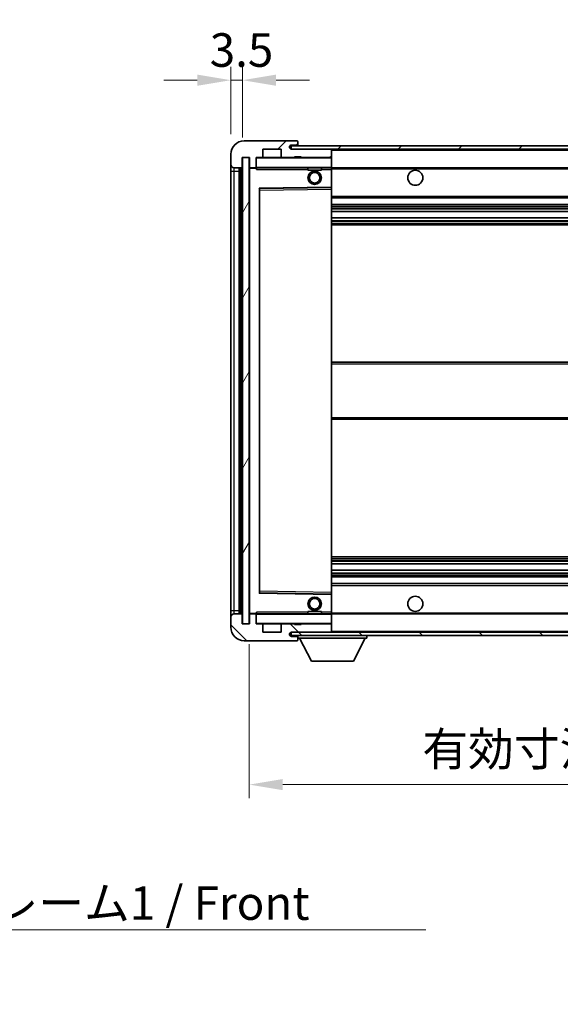
# Model space of a CAD drawing. Units: millimetres. Extents: x 0 to 8672, y 0 to 1124.
# Drawn here: x 2334 to 2495, y 680 to 974 of the extents above; entities that cross this region are included whole.
import ezdxf

# ---------------------------------------------------------------- set-up
doc = ezdxf.new("R2010")
doc.units = ezdxf.units.MM
doc.header["$LTSCALE"] = 4
doc.layers.get('Defpoints').update_dxf_attribs({"lineweight": 25})
for name, color, linetype, lineweight in [('Dimension (ISO)', 7, 'Continuous', 18), ('Hatch (ISO)', 1, 'Continuous', 18), ('Symbol (ISO)', 7, 'Continuous', 18), ('Visible (ISO)', 7, 'Continuous', 35), ('Visible Narrow (ISO)', 7, 'Continuous', 25)]:
    doc.layers.add(name, color=color, linetype=linetype, lineweight=lineweight)
doc.styles.add('Note Text (TK)', font='txt')
doc.dimstyles.new('Default - Method 1b (TK)', dxfattribs={"dimscale": 4, "dimtxt": 2.5, "dimasz": 2.5, "dimexe": 1, "dimexo": 1.5, "dimgap": 1, "dimtad": 1, "dimtoh": 1, "dimrnd": 1e-08, "dimdsep": 46, "dimtxsty": 'Note Text (TK)', "dimcen": 0.09, "dimdle": 5, "dimclrd": 100, "dimclre": 100, "dimclrt": 7, "dimadec": 1, "dimazin": 1, "dimtfac": 1, "dimtmove": 0, "dimatfit": 3, "dimfxl": 1, "dimtolj": 1, "dimlwd": -1, "dimlwe": -1, "dimarcsym": 0})
doc.dimstyles.new('Default - Method 1b (TK)$7', dxfattribs={"dimscale": 4, "dimtxt": 2.5, "dimasz": 2.5, "dimexe": 1, "dimexo": 1.5, "dimgap": 1, "dimtad": 1, "dimtoh": 1, "dimrnd": 1e-08, "dimdsep": 46, "dimtxsty": 'Note Text (TK)', "dimcen": 0.09, "dimdle": 5, "dimclrd": 100, "dimclre": 100, "dimclrt": 7, "dimadec": 1, "dimazin": 1, "dimtfac": 1, "dimtmove": 0, "dimatfit": 3, "dimfxl": 1, "dimtolj": 1, "dimlwd": -1, "dimlwe": -1, "dimarcsym": 0})
pattern_1 = [(45, (1516, -32), (-8.98026, 8.98026), [])]
pattern_2 = [(135.0002, (1516, -32), (-8.98022, -8.98029), [])]

# ---------------------------------------------------------------- blocks, each defined once
blk = doc.blocks.new('*D78')
at = {"layer": 'Defpoints', "color": 0}
for p in [(2402.6, 793.42), (2657.6, 793.52), (2657.6, 745.52)]:
    blk.add_point(p, dxfattribs=at)
at = {"layer": 'Dimension (ISO)', "color": 100}
for p, q in [((2402.6, 787.42), (2402.6, 741.52)), ((2657.6, 787.52), (2657.6, 741.52)), ((2412.6, 745.52), (2647.6, 745.52))]:
    blk.add_line(p, q, dxfattribs=at)
for points in [[(2412.6, 747.19), (2412.6, 743.86), (2402.6, 745.52)], [(2647.6, 747.19), (2647.6, 743.86), (2657.6, 745.52)]]:
    blk.add_solid(points, dxfattribs=at)
at = {"layer": 'Dimension (ISO)', "color": 7, "insert": (2454.19, 756.12), "char_height": 10, "attachment_point": 4, "style": 'Note Text (TK)'}
blk.add_mtext('\\A1;\\fＭＳ Ｐゴシック|b0|i0;\\H10.0000;有効寸法 / Max dim. 255', dxfattribs=at)
blk = doc.blocks.new('*D81')
at = {"layer": 'Defpoints', "color": 0}
for p in [(2400.6, 955.5), (2397.1, 933.42), (2400.6, 932.42)]:
    blk.add_point(p, dxfattribs=at)
at = {"layer": 'Dimension (ISO)', "color": 100}
for p, q in [((2397.1, 939.42), (2397.1, 959.5)), ((2400.6, 938.42), (2400.6, 959.5)), ((2387.1, 955.5), (2377.1, 955.5)), ((2397.1, 955.5), (2400.6, 955.5)), ((2410.6, 955.5), (2420.6, 955.5))]:
    blk.add_line(p, q, dxfattribs=at)
for points in [[(2387.1, 957.17), (2387.1, 953.84), (2397.1, 955.5)], [(2410.6, 957.17), (2410.6, 953.84), (2400.6, 955.5)]]:
    blk.add_solid(points, dxfattribs=at)
at = {"layer": 'Dimension (ISO)', "color": 7, "insert": (2390.84, 964.5), "char_height": 10, "attachment_point": 4, "style": 'Note Text (TK)'}
blk.add_mtext('\\A1;3.5', dxfattribs=at)

msp = doc.modelspace()

# ---------------------------------------------------------------- hatches: boundary and pattern name
at = {"layer": 'Hatch (ISO)'}
h = msp.add_hatch(dxfattribs=at)
h.set_pattern_fill('ANSI31', color=256, scale=101.6, style=0)
h.set_pattern_definition(pattern_1)
edge = h.paths.add_edge_path()
edge.add_ellipse((2404.4024, 929.7241), major_axis=(0, -0.3), ratio=1, start_angle=0, end_angle=90)
edge.add_line((2404.7024, 929.7241), (2404.7024, 932.4241))
edge.add_line((2404.7024, 932.4241), (2406.4024, 932.4241))
edge.add_ellipse((2406.4024, 932.7241), major_axis=(0, -0.3), ratio=1, start_angle=0, end_angle=90)
edge.add_line((2406.7024, 932.7241), (2406.7024, 934.9241))
edge.add_line((2406.7024, 934.9241), (2412.1024, 934.9241))
edge.add_line((2412.1024, 934.9241), (2412.1024, 932.7241))
edge.add_ellipse((2412.4024, 932.7241), major_axis=(-0.3, 0), ratio=1, start_angle=0, end_angle=90)
edge.add_line((2412.4024, 932.4241), (2416.1024, 932.4241))
edge.add_line((2416.1024, 932.4241), (2416.1024, 932.6241))
edge.add_line((2416.1024, 932.6241), (2418.1024, 932.6241))
edge.add_line((2418.1024, 932.6241), (2418.1024, 932.4241))
edge.add_line((2418.1024, 932.4241), (2426.8024, 932.4241))
edge.add_ellipse((2426.8024, 932.7241), major_axis=(0, -0.3), ratio=1, start_angle=0, end_angle=90)
edge.add_line((2427.1024, 932.7241), (2427.1024, 934.6241))
edge.add_ellipse((2426.8024, 934.6241), major_axis=(0.3, 0), ratio=1, start_angle=0, end_angle=90)
edge.add_line((2426.8024, 934.9241), (2415.2274, 934.9241))
edge.add_ellipse((2415.2274, 935.5491), major_axis=(0, -0.625), ratio=1, start_angle=348.463041, end_angle=360, ccw=False)
edge.add_ellipse((2415.2274, 935.5491), major_axis=(-0.125, -0.6124), ratio=1, start_angle=191.536959, end_angle=360, ccw=False)
edge.add_line((2415.2274, 936.1741), (2416.6024, 936.1741))
edge.add_ellipse((2416.6024, 936.6741), major_axis=(0, -0.5), ratio=1, start_angle=0, end_angle=90)
edge.add_line((2417.1024, 936.6741), (2417.1024, 937.1241))
edge.add_ellipse((2416.8024, 937.1241), major_axis=(0.3, 0), ratio=1, start_angle=0, end_angle=90)
edge.add_line((2416.8024, 937.4241), (2401.1024, 937.4241))
edge.add_ellipse((2401.1024, 933.4241), major_axis=(0, 4), ratio=1, start_angle=0, end_angle=90)
edge.add_line((2397.1024, 933.4241), (2397.1024, 930.4241))
edge.add_ellipse((2398.1024, 930.4241), major_axis=(-1, 0), ratio=1, start_angle=0, end_angle=90)
edge.add_line((2398.1024, 929.4241), (2400.2024, 929.4241))
edge.add_ellipse((2400.2024, 929.7241), major_axis=(0, -0.3), ratio=1, start_angle=0, end_angle=90)
edge.add_line((2400.5024, 929.7241), (2400.5024, 932.4241))
edge.add_line((2400.5024, 932.4241), (2400.6024, 932.4241))
edge.add_line((2400.6024, 932.4241), (2402.6024, 932.4241))
edge.add_line((2402.6024, 932.4241), (2402.7024, 932.4241))
edge.add_line((2402.7024, 932.4241), (2402.7024, 929.7241))
edge.add_ellipse((2403.0024, 929.7241), major_axis=(-0.3, 0), ratio=1, start_angle=0, end_angle=90)
edge.add_line((2403.0024, 929.4241), (2404.4024, 929.4241))
h = msp.add_hatch(dxfattribs=at)
h.set_pattern_fill('ANSI31', color=256, scale=101.6, style=0)
h.set_pattern_definition(pattern_1)
h.paths.add_polyline_path([(2602.1024, 934.9241), (2602.1024, 935.9241), (2415.1024, 935.9241), (2415.1024, 934.9367), (2415.1024, 934.9241), (2415.2274, 934.9241), (2426.8024, 934.9241)])
edge = h.paths.add_edge_path()
edge.add_line((2664.6024, 930.1741), (2659.6024, 930.1741))
edge.add_line((2659.6024, 930.1741), (2659.6024, 929.1741))
edge.add_line((2659.6024, 929.1741), (2664.6024, 929.1741))
edge.add_ellipse((2664.6024, 930.6741), major_axis=(0, -1.5), ratio=1, start_angle=0, end_angle=90)
edge.add_line((2666.1024, 930.6741), (2666.1024, 934.4241))
edge.add_ellipse((2664.6024, 934.4241), major_axis=(1.5, 0), ratio=1, start_angle=0, end_angle=90)
edge.add_line((2664.6024, 935.9241), (2637.1024, 935.9241))
edge.add_line((2637.1024, 935.9241), (2637.1024, 934.9241))
edge.add_line((2637.1024, 934.9241), (2645.1024, 934.9241))
edge.add_line((2645.1024, 934.9241), (2651.0024, 934.9241))
edge.add_line((2651.0024, 934.9241), (2657.5024, 934.9241))
edge.add_line((2657.5024, 934.9241), (2664.1024, 934.9241))
edge.add_line((2664.1024, 934.9241), (2664.6024, 934.9241))
edge.add_ellipse((2664.6024, 934.4241), major_axis=(0, 0.5), ratio=1, start_angle=270, end_angle=360, ccw=False)
edge.add_line((2665.1024, 934.4241), (2665.1024, 930.6741))
edge.add_ellipse((2664.6024, 930.6741), major_axis=(0.5, 0), ratio=1, start_angle=270, end_angle=360, ccw=False)
h = msp.add_hatch(dxfattribs=at)
h.set_pattern_fill('ANSI31', color=256, scale=101.6, angle=14.999978, style=0)
h.set_pattern_definition([(60, (1516, -32), (-10.99852, 6.35), [])])
h.paths.add_polyline_path([(2402.6024, 932.4241), (2400.6024, 932.4241), (2400.6024, 793.4241), (2402.6024, 793.4241)])
h = msp.add_hatch(dxfattribs=at)
h.set_pattern_fill('ANSI31', color=256, scale=101.6, angle=90.00021, style=0)
h.set_pattern_definition(pattern_2)
edge = h.paths.add_edge_path()
edge.add_ellipse((2404.4024, 796.1241), major_axis=(0.3, 0), ratio=1, start_angle=0, end_angle=90)
edge.add_line((2404.4024, 796.4241), (2403.0024, 796.4241))
edge.add_ellipse((2403.0024, 796.1241), major_axis=(0, 0.3), ratio=1, start_angle=0, end_angle=90)
edge.add_line((2402.7024, 796.1241), (2402.7024, 793.4241))
edge.add_line((2402.7024, 793.4241), (2402.6024, 793.4241))
edge.add_line((2402.6024, 793.4241), (2400.6024, 793.4241))
edge.add_line((2400.6024, 793.4241), (2400.5024, 793.4241))
edge.add_line((2400.5024, 793.4241), (2400.5024, 796.1241))
edge.add_ellipse((2400.2024, 796.1241), major_axis=(0.3, 0), ratio=1, start_angle=0, end_angle=90)
edge.add_line((2400.2024, 796.4241), (2398.1024, 796.4241))
edge.add_ellipse((2398.1024, 795.4241), major_axis=(0, 1), ratio=1, start_angle=0, end_angle=90)
edge.add_line((2397.1024, 795.4241), (2397.1024, 792.4241))
edge.add_ellipse((2401.1024, 792.4241), major_axis=(-4, 0), ratio=1, start_angle=0, end_angle=90)
edge.add_line((2401.1024, 788.4241), (2416.8024, 788.4241))
edge.add_ellipse((2416.8024, 788.7241), major_axis=(0, -0.3), ratio=1, start_angle=0, end_angle=90)
edge.add_line((2417.1024, 788.7241), (2417.1024, 789.1741))
edge.add_ellipse((2416.6024, 789.1741), major_axis=(0.5, 0), ratio=1, start_angle=0, end_angle=90)
edge.add_line((2416.6024, 789.6741), (2415.2274, 789.6741))
edge.add_ellipse((2415.2274, 790.2991), major_axis=(0, -0.625), ratio=1, start_angle=191.536959, end_angle=360, ccw=False)
edge.add_ellipse((2415.2274, 790.2991), major_axis=(-0.125, 0.6124), ratio=1, start_angle=348.463041, end_angle=360, ccw=False)
edge.add_line((2415.2274, 790.9241), (2426.8024, 790.9241))
edge.add_ellipse((2426.8024, 791.2241), major_axis=(0, -0.3), ratio=1, start_angle=0, end_angle=90)
edge.add_line((2427.1024, 791.2241), (2427.1024, 793.1241))
edge.add_ellipse((2426.8024, 793.1241), major_axis=(0.3, 0), ratio=1, start_angle=0, end_angle=90)
edge.add_line((2426.8024, 793.4241), (2418.1024, 793.4241))
edge.add_line((2418.1024, 793.4241), (2418.1024, 793.2241))
edge.add_line((2418.1024, 793.2241), (2416.1024, 793.2241))
edge.add_line((2416.1024, 793.2241), (2416.1024, 793.4241))
edge.add_line((2416.1024, 793.4241), (2412.4024, 793.4241))
edge.add_ellipse((2412.4024, 793.1241), major_axis=(0, 0.3), ratio=1, start_angle=0, end_angle=90)
edge.add_line((2412.1024, 793.1241), (2412.1024, 790.9241))
edge.add_line((2412.1024, 790.9241), (2406.7024, 790.9241))
edge.add_line((2406.7024, 790.9241), (2406.7024, 793.1241))
edge.add_ellipse((2406.4024, 793.1241), major_axis=(0.3, 0), ratio=1, start_angle=0, end_angle=90)
edge.add_line((2406.4024, 793.4241), (2404.7024, 793.4241))
edge.add_line((2404.7024, 793.4241), (2404.7024, 796.1241))
h = msp.add_hatch(dxfattribs=at)
h.set_pattern_fill('ANSI31', color=256, scale=101.6, angle=90.00021, style=0)
h.set_pattern_definition(pattern_2)
edge = h.paths.add_edge_path()
edge.add_line((2659.6024, 795.6741), (2664.6024, 795.6741))
edge.add_ellipse((2664.6024, 795.1741), major_axis=(0, 0.5), ratio=1, start_angle=270, end_angle=360, ccw=False)
edge.add_line((2665.1024, 795.1741), (2665.1024, 791.4241))
edge.add_ellipse((2664.6024, 791.4241), major_axis=(0.5, 0), ratio=1, start_angle=270, end_angle=360, ccw=False)
edge.add_line((2664.6024, 790.9241), (2664.1024, 790.9241))
edge.add_line((2664.1024, 790.9241), (2657.5024, 790.9241))
edge.add_line((2657.5024, 790.9241), (2651.0024, 790.9241))
edge.add_line((2651.0024, 790.9241), (2645.1024, 790.9241))
edge.add_line((2645.1024, 790.9241), (2426.8024, 790.9241))
edge.add_line((2426.8024, 790.9241), (2415.2274, 790.9241))
edge.add_line((2415.2274, 790.9241), (2415.1024, 790.9241))
edge.add_line((2415.1024, 790.9241), (2415.1024, 790.9115))
edge.add_line((2415.1024, 790.9115), (2415.1024, 789.9241))
edge.add_line((2415.1024, 789.9241), (2664.6024, 789.9241))
edge.add_ellipse((2664.6024, 791.4241), major_axis=(0, -1.5), ratio=1, start_angle=0, end_angle=90)
edge.add_line((2666.1024, 791.4241), (2666.1024, 795.1741))
edge.add_ellipse((2664.6024, 795.1741), major_axis=(1.5, 0), ratio=1, start_angle=0, end_angle=90)
edge.add_line((2664.6024, 796.6741), (2659.6024, 796.6741))
edge.add_line((2659.6024, 796.6741), (2659.6024, 795.6741))

# ---------------------------------------------------------------- linework, layer by layer
at = {"layer": 'Visible (ISO)'}
for p, q in [((2416.8024, 937.4241), (2401.1024, 937.4241)), ((2416.8024, 937.4241), (2416.8524, 937.4241)), ((2417.1024, 937.1741), (2417.1024, 937.1241)), ((2417.1024, 936.6741), (2417.1024, 937.1241)), ((2417.1024, 936.4241), (2417.1024, 936.6741)), ((2417.1024, 935.9241), (2417.1024, 936.4241)), ((2397.1024, 933.4241), (2397.1024, 930.4241)), ((2406.7024, 932.7241), (2406.7024, 934.9241)), ((2406.7024, 934.9241), (2412.1024, 934.9241)), ((2412.1024, 934.9241), (2412.1024, 932.7241)), ((2602.1024, 935.9241), (2415.1024, 935.9241)), ((2415.1024, 935.9241), (2415.1024, 934.9241)), ((2415.1024, 934.9241), (2602.1024, 934.9241)), ((2415.2274, 936.1741), (2416.6024, 936.1741)), ((2426.8024, 934.9241), (2415.2274, 934.9241)), ((2416.6024, 936.1741), (2416.8524, 936.1741)), ((2427.1024, 934.6241), (2427.1024, 934.9241)), ((2427.1024, 932.7241), (2427.1024, 934.6241)), ((2397.1024, 930.4241), (2397.1024, 928.4241)), ((2400.5024, 929.7241), (2400.5024, 932.4241)), ((2400.5024, 932.4241), (2402.7024, 932.4241)), ((2402.6024, 932.4241), (2400.6024, 932.4241)), ((2400.6024, 932.4241), (2400.6024, 793.4241)), ((2402.6024, 793.4241), (2402.6024, 932.4241)), ((2402.7024, 932.4241), (2402.7024, 929.7241)), ((2404.7024, 929.7241), (2404.7024, 932.4241)), ((2404.7024, 932.4241), (2406.4024, 932.4241)), ((2412.4024, 932.4241), (2406.4024, 932.4241)), ((2412.4024, 932.4241), (2416.1024, 932.4241)), ((2416.1024, 932.4241), (2416.1024, 932.6241)), ((2416.1024, 932.6241), (2418.1024, 932.6241)), ((2418.1024, 932.4241), (2416.1024, 932.4241)), ((2418.1024, 932.6241), (2418.1024, 932.4241)), ((2418.1024, 932.4241), (2426.8024, 932.4241)), ((2427.0024, 932.4241), (2426.8024, 932.4241)), ((2427.1024, 932.3241), (2427.1024, 932.7241)), ((2427.1024, 929.5241), (2427.1024, 932.3241)), ((2397.1024, 928.4241), (2397.1024, 797.4241)), ((2398.1024, 929.4241), (2400.2024, 929.4241)), ((2399.6024, 796.4241), (2399.6024, 929.4241)), ((2399.9024, 929.4241), (2399.9024, 796.4241)), ((2402.7024, 929.3241), (2402.7024, 796.5241)), ((2403.0024, 929.4241), (2402.8024, 929.4241)), ((2403.0024, 929.4241), (2404.4024, 929.4241)), ((2404.7024, 929.4241), (2404.4024, 929.4241)), ((2404.7024, 929.7241), (2404.7024, 929.5241)), ((2404.7024, 929.5241), (2404.7024, 929.2558)), ((2404.8024, 929.4241), (2427.0024, 929.4241)), ((2420.1024, 929.4241), (2420.1024, 928.7241)), ((2424.1024, 928.7241), (2420.1024, 928.7241)), ((2424.1024, 929.4241), (2424.1024, 928.7241)), ((2427.1024, 928.9241), (2427.1024, 929.5241)), ((2427.1024, 929.4241), (2645.1024, 929.4241)), ((2427.1024, 923.6225), (2427.1024, 928.9241)), ((2405.7024, 802.7725), (2405.7024, 923.0757)), ((2405.8008, 923.1757), (2427.004, 923.5225)), ((2427.1024, 923.0224), (2427.1024, 923.6225)), ((2427.1024, 802.8258), (2427.1024, 923.0224)), ((2427.1024, 920.4241), (2657.6024, 920.4241)), ((2427.1024, 918.4241), (2657.6024, 918.4241)), ((2427.1024, 916.3788), (2657.6024, 916.3788)), ((2427.1024, 914.4693), (2657.6024, 914.4693)), ((2427.1024, 912.4241), (2657.6024, 912.4241)), ((2427.1024, 871.4241), (2657.6024, 871.4241)), ((2427.1024, 854.4241), (2657.6024, 854.4241)), ((2427.1024, 813.4241), (2657.6024, 813.4241)), ((2427.1024, 811.3789), (2657.6024, 811.3789)), ((2427.1024, 809.4694), (2657.6024, 809.4694)), ((2427.1024, 807.4241), (2657.6024, 807.4241)), ((2427.1024, 805.4241), (2657.6024, 805.4241)), ((2427.004, 802.3257), (2405.8008, 802.6725)), ((2427.1024, 802.2257), (2427.1024, 802.8258)), ((2427.1024, 796.9241), (2427.1024, 802.2257)), ((2397.1024, 797.4241), (2397.1024, 795.4241)), ((2397.1024, 795.4241), (2397.1024, 792.4241)), ((2400.2024, 796.4241), (2398.1024, 796.4241)), ((2400.5024, 793.4241), (2400.5024, 796.1241)), ((2402.7024, 796.1241), (2402.7024, 793.4241)), ((2402.8024, 796.4241), (2403.0024, 796.4241)), ((2404.4024, 796.4241), (2403.0024, 796.4241)), ((2404.4024, 796.4241), (2404.7024, 796.4241)), ((2404.7024, 796.5924), (2404.7024, 796.3241)), ((2404.7024, 796.3241), (2404.7024, 796.1241)), ((2404.7024, 793.4241), (2404.7024, 796.1241)), ((2427.0024, 796.4241), (2404.8024, 796.4241)), ((2420.1024, 797.1241), (2424.1024, 797.1241)), ((2420.1024, 796.4241), (2420.1024, 797.1241)), ((2424.1024, 796.4241), (2424.1024, 797.1241)), ((2427.1024, 796.3241), (2427.1024, 796.9241)), ((2427.1024, 796.4241), (2645.1024, 796.4241)), ((2427.1024, 793.5241), (2427.1024, 796.3241)), ((2402.7024, 793.4241), (2400.5024, 793.4241)), ((2400.6024, 793.4241), (2402.6024, 793.4241)), ((2406.4024, 793.4241), (2404.7024, 793.4241)), ((2406.4024, 793.4241), (2412.4024, 793.4241)), ((2406.7024, 790.9241), (2406.7024, 793.1241)), ((2412.1024, 793.1241), (2412.1024, 790.9241)), ((2416.1024, 793.4241), (2412.4024, 793.4241)), ((2416.1024, 793.2241), (2416.1024, 793.4241)), ((2416.1024, 793.4241), (2418.1024, 793.4241)), ((2418.1024, 793.2241), (2416.1024, 793.2241)), ((2426.8024, 793.4241), (2418.1024, 793.4241)), ((2418.1024, 793.4241), (2418.1024, 793.2241)), ((2426.8024, 793.4241), (2427.0024, 793.4241)), ((2427.1024, 793.1241), (2427.1024, 793.5241)), ((2427.1024, 791.2241), (2427.1024, 793.1241)), ((2412.1024, 790.9241), (2406.7024, 790.9241)), ((2664.6024, 790.9241), (2415.1024, 790.9241)), ((2415.1024, 790.9241), (2415.1024, 789.9241)), ((2415.1024, 789.9241), (2664.6024, 789.9241)), ((2415.2274, 790.9241), (2426.8024, 790.9241)), ((2416.6024, 789.6741), (2415.2274, 789.6741)), ((2416.8524, 789.6741), (2416.6024, 789.6741)), ((2417.1024, 789.9241), (2417.1024, 789.2241)), ((2427.1024, 791.0241), (2427.1024, 791.2241)), ((2437.7024, 789.9241), (2437.7024, 789.2241)), ((2401.1024, 788.4241), (2416.8024, 788.4241)), ((2416.8524, 788.4241), (2416.8024, 788.4241)), ((2417.1024, 789.1741), (2417.1024, 789.2241)), ((2417.1024, 789.2241), (2437.7024, 789.2241)), ((2417.1024, 788.7241), (2417.1024, 789.1741)), ((2417.1024, 788.7241), (2417.1024, 788.6741)), ((2421.1524, 782.3241), (2417.6024, 789.2241)), ((2433.6524, 782.3241), (2437.2024, 789.2241)), ((2421.1524, 782.3241), (2433.6524, 782.3241))]:
    msp.add_line(p, q, dxfattribs=at)
for centre, radius in [((2422.1024, 926.4241), 2), ((2422.1024, 926.4241), 1.5706), ((2452.1024, 926.4241), 2.25), ((2422.1024, 799.4241), 2), ((2452.1024, 799.4241), 2.25), ((2422.1024, 799.4241), 1.5706)]:
    msp.add_circle(centre, radius, dxfattribs=at)
for centre, radius, start, end in [((2401.1024, 933.4241), 4, 90, 180), ((2416.6024, 936.6741), 0.5, 270, 0), ((2416.8024, 937.1241), 0.3, 0, 90), ((2416.8524, 937.1741), 0.25, 0, 90), ((2416.8524, 936.4241), 0.25, 270, 0), ((2415.2274, 935.5491), 0.625, 90, 270), ((2426.8024, 934.6241), 0.3, 0, 90), ((2398.1024, 930.4241), 1, 180, 270), ((2404.8024, 932.3241), 0.1, 90, 180), ((2406.4024, 932.7241), 0.3, 270, 0), ((2412.4024, 932.7241), 0.3, 180, 270), ((2426.8024, 932.7241), 0.3, 270, 0), ((2427.0024, 932.3241), 0.1, 0, 90), ((2400.2024, 929.7241), 0.3, 270, 0), ((2403.0024, 929.7241), 0.3, 180, 270), ((2402.8024, 929.3241), 0.1, 90, 180), ((2404.4024, 929.7241), 0.3, 270, 0), ((2404.8024, 929.5241), 0.1, 180, 270), ((2427.0024, 929.5241), 0.1, 270, 0), ((2405.8024, 923.0757), 0.1, 90.936997, 180), ((2427.0024, 923.6225), 0.1, 270.936997, 0), ((2405.8024, 802.7725), 0.1, 180, 269.063003), ((2427.0024, 802.2257), 0.1, 0, 89.063003), ((2398.1024, 795.4241), 1, 90, 180), ((2400.2024, 796.1241), 0.3, 0, 90), ((2402.8024, 796.5241), 0.1, 180, 270), ((2403.0024, 796.1241), 0.3, 90, 180), ((2404.4024, 796.1241), 0.3, 0, 90), ((2404.8024, 796.3241), 0.1, 90, 180), ((2427.0024, 796.3241), 0.1, 0, 90), ((2404.8024, 793.5241), 0.1, 180, 270), ((2406.4024, 793.1241), 0.3, 0, 90), ((2412.4024, 793.1241), 0.3, 90, 180), ((2426.8024, 793.1241), 0.3, 0, 90), ((2427.0024, 793.5241), 0.1, 270, 0), ((2401.1024, 792.4241), 4, 180, 270), ((2415.2274, 790.2991), 0.625, 90, 270), ((2416.6024, 789.1741), 0.5, 0, 90), ((2416.8524, 789.4241), 0.25, 0, 90), ((2426.8024, 791.2241), 0.3, 270, 0), ((2427.0024, 791.0241), 0.1, 270, 0), ((2416.8024, 788.7241), 0.3, 270, 0), ((2416.8524, 788.6741), 0.25, 270, 0)]:
    msp.add_arc(centre, radius, start, end, dxfattribs=at)
for points in [[(2404.8024, 928.9241), (2404.7573, 929.0249), (2404.7024, 929.1454), (2404.7024, 929.2558)], [(2404.7024, 796.5924), (2404.7024, 796.7028), (2404.7573, 796.8233), (2404.8024, 796.9241)]]:
    msp.add_open_spline(points, degree=3, dxfattribs=at)
at = {"layer": 'Visible Narrow (ISO)'}
for p, q in [((2416.8524, 936.1741), (2416.8524, 935.9241)), ((2427.0024, 934.9241), (2427.0024, 934.8477)), ((2427.1024, 934.6241), (2644.6441, 934.6241)), ((2404.8024, 932.3241), (2404.7024, 932.3241)), ((2404.8024, 932.4241), (2404.8024, 932.3241)), ((2404.8024, 929.5241), (2404.8024, 932.3241)), ((2404.8024, 932.3241), (2427.0024, 932.3241)), ((2427.0024, 932.5005), (2427.0024, 932.4241)), ((2427.0024, 932.4241), (2427.0024, 932.3241)), ((2427.0024, 932.3241), (2427.0024, 929.5241)), ((2427.1024, 932.3241), (2427.0024, 932.3241)), ((2397.1024, 928.4241), (2398.1024, 928.4241)), ((2398.1024, 928.4241), (2398.1024, 929.4241)), ((2398.1024, 797.4241), (2398.1024, 928.4241)), ((2398.1024, 928.4241), (2399.6024, 928.4241)), ((2400.1524, 796.4241), (2400.1524, 929.4241)), ((2402.8024, 929.3241), (2402.7024, 929.3241)), ((2402.8024, 929.4241), (2402.8024, 929.3241)), ((2402.8024, 929.3241), (2404.7024, 929.3241)), ((2402.8024, 796.5241), (2402.8024, 929.3241)), ((2404.7024, 929.5241), (2404.8024, 929.5241)), ((2404.8024, 929.5241), (2404.8024, 929.4241)), ((2427.0024, 929.5241), (2404.8024, 929.5241)), ((2404.8024, 928.9241), (2404.8024, 929.4241)), ((2404.8024, 928.9241), (2420.1024, 928.9241)), ((2424.1024, 928.9241), (2427.0024, 928.9241)), ((2427.0024, 929.4241), (2427.0024, 929.5241)), ((2427.0024, 929.5241), (2427.1024, 929.5241)), ((2427.0024, 929.4241), (2427.0024, 928.9241)), ((2427.1024, 928.9241), (2427.0024, 928.9241)), ((2427.0024, 928.9241), (2427.0024, 923.6225)), ((2427.1024, 929.1241), (2649.1469, 929.1241)), ((2427.0024, 923.6225), (2405.6024, 923.2725)), ((2405.6024, 923.2725), (2405.6024, 802.5757)), ((2405.6024, 923.2725), (2405.8008, 923.1757)), ((2405.7024, 923.0757), (2405.6024, 923.2725)), ((2405.8024, 922.6757), (2405.7024, 922.6757)), ((2405.8024, 922.6757), (2405.8008, 923.1757)), ((2405.8024, 922.6757), (2427.0024, 923.0224)), ((2405.8024, 803.1725), (2405.8024, 922.6757)), ((2427.1024, 923.6225), (2427.0024, 923.6225)), ((2427.004, 923.5225), (2427.0024, 923.6225)), ((2427.004, 923.5225), (2427.0024, 923.0224)), ((2427.1024, 923.0224), (2427.0024, 923.0224)), ((2427.0024, 923.0224), (2427.0024, 802.8258)), ((2427.1024, 920.9241), (2657.6024, 920.9241)), ((2427.1024, 917.9241), (2657.6024, 917.9241)), ((2427.1024, 917.4139), (2657.6024, 917.4139)), ((2427.1024, 917.1541), (2657.6024, 917.1541)), ((2427.1024, 916.419), (2657.6024, 916.419)), ((2427.1024, 914.4309), (2657.6024, 914.4309)), ((2427.1024, 913.7159), (2657.6024, 913.7159)), ((2427.1024, 913.4543), (2657.6024, 913.4543)), ((2427.1024, 912.9241), (2657.6024, 912.9241)), ((2427.1024, 870.9241), (2657.6024, 870.9241)), ((2427.1024, 854.9241), (2657.6024, 854.9241)), ((2427.1024, 812.9241), (2657.6024, 812.9241)), ((2427.1024, 812.3939), (2657.6024, 812.3939)), ((2427.1024, 812.1323), (2657.6024, 812.1323)), ((2427.1024, 811.4174), (2657.6024, 811.4174)), ((2427.1024, 809.4292), (2657.6024, 809.4292)), ((2427.1024, 808.6941), (2657.6024, 808.6941)), ((2427.1024, 808.4343), (2657.6024, 808.4343)), ((2427.1024, 807.9241), (2657.6024, 807.9241)), ((2427.1024, 804.9241), (2657.6024, 804.9241)), ((2405.6024, 802.5757), (2405.7024, 802.7725)), ((2405.8008, 802.6725), (2405.6024, 802.5757)), ((2405.6024, 802.5757), (2427.0024, 802.2257)), ((2405.8024, 803.1725), (2405.7024, 803.1725)), ((2405.8008, 802.6725), (2405.8024, 803.1725)), ((2427.0024, 802.8258), (2405.8024, 803.1725)), ((2427.1024, 802.8258), (2427.0024, 802.8258)), ((2427.0024, 802.8258), (2427.004, 802.3257)), ((2427.0024, 802.2257), (2427.004, 802.3257)), ((2427.0024, 802.2257), (2427.1024, 802.2257)), ((2427.0024, 802.2257), (2427.0024, 796.9241)), ((2397.1024, 797.4241), (2398.1024, 797.4241)), ((2398.1024, 796.4241), (2398.1024, 797.4241)), ((2398.1024, 797.4241), (2399.6024, 797.4241)), ((2402.7024, 796.5241), (2402.8024, 796.5241)), ((2404.7024, 796.5241), (2402.8024, 796.5241)), ((2402.8024, 796.5241), (2402.8024, 796.4241)), ((2404.8024, 796.3241), (2404.7024, 796.3241)), ((2404.8024, 796.4241), (2404.8024, 796.9241)), ((2420.1024, 796.9241), (2404.8024, 796.9241)), ((2404.8024, 796.4241), (2404.8024, 796.3241)), ((2404.8024, 793.5241), (2404.8024, 796.3241)), ((2404.8024, 796.3241), (2427.0024, 796.3241)), ((2427.0024, 796.9241), (2424.1024, 796.9241)), ((2427.1024, 796.9241), (2427.0024, 796.9241)), ((2427.0024, 796.9241), (2427.0024, 796.4241)), ((2427.0024, 796.4241), (2427.0024, 796.3241)), ((2427.0024, 796.3241), (2427.0024, 793.5241)), ((2427.1024, 796.3241), (2427.0024, 796.3241)), ((2427.1024, 796.7241), (2649.1469, 796.7241)), ((2404.7024, 793.5241), (2404.8024, 793.5241)), ((2404.8024, 793.5241), (2404.8024, 793.4241)), ((2427.0024, 793.5241), (2404.8024, 793.5241)), ((2427.0024, 793.4241), (2427.0024, 793.5241)), ((2427.0024, 793.5241), (2427.1024, 793.5241)), ((2427.0024, 793.4241), (2427.0024, 793.3477)), ((2416.8524, 789.9241), (2416.8524, 789.6741)), ((2427.0024, 791.0005), (2427.0024, 790.9241)), ((2427.1024, 791.2241), (2644.6441, 791.2241))]:
    msp.add_line(p, q, dxfattribs=at)

# ---------------------------------------------------------------- texts
at = {"layer": 'Symbol (ISO)', "color": 7, "insert": (2257.858, 715.2138), "char_height": 10, "width": 206.72514, "attachment_point": 1, "line_spacing_factor": 1.5, "style": 'Note Text (TK)'}
msp.add_mtext('{\\fＭＳ Ｐゴシック|b0|i0;フロントフレーム1 / Front frame1}', dxfattribs=at)

# ---------------------------------------------------------------- dimensions: what is measured, and where the dimension line sits
at = {"layer": 'Dimension (ISO)', "color": 100}
dim = msp.add_linear_dim(base=(2400.6024, 955.5048), p1=(2397.1024, 933.4241), p2=(2400.6024, 932.4241), angle=180, dimstyle='Default - Method 1b (TK)', override={"dimscale": 0, "dimtxt": 10, "dimasz": 10, "dimexe": 4, "dimexo": 6, "dimgap": 4, "dimtoh": 0, "dimdec": 2, "dimcen": 0.36, "dimtol": 0, "dimlim": 0, "dimtp": 0, "dimtm": 0, "dimtdec": 2, "dimtofl": 1, "dimatfit": 1}, dxfattribs=at)
dim.commit()
dim.dimension.update_dxf_attribs({"geometry": '*D81', "text_midpoint": (2398.8524, 955.5048), "dimtype": 160})
dim = msp.add_linear_dim(base=(2657.6024, 745.5241), p1=(2402.6024, 793.4241), p2=(2657.6024, 793.5241), text='\\fＭＳ Ｐゴシック|b0|i0;\\H10.0000;有効寸法 / Max dim. <>', dimstyle='Default - Method 1b (TK)', override={"dimscale": 0, "dimtxt": 10, "dimasz": 10, "dimexe": 4, "dimexo": 6, "dimgap": 4, "dimtoh": 0, "dimdec": 2, "dimcen": 0.36, "dimtol": 0, "dimlim": 0, "dimtp": 0, "dimtm": 0, "dimtdec": 2, "dimtofl": 0, "dimatfit": 1}, dxfattribs=at)
dim.commit()
dim.dimension.update_dxf_attribs({"geometry": '*D78', "text_midpoint": (2530.1024, 745.5241), "dimtype": 160})

# ---------------------------------------------------------------- leaders
at = {"layer": 'Symbol (ISO)', "color": 100, "annotation_type": 0, "has_hookline": 1}
for points, hookline_direction, text_width in [([(2646.4874, 933.8103), (2605.3109, 1005.4889), (2595.3109, 1005.4889)], 1, 169.6591), ([(2212.0085, 763.9737), (2247.858, 702.2277), (2257.858, 702.2277)], 0, 197.3864)]:
    msp.add_leader(points, dimstyle='Default - Method 1b (TK)$7', override={"dimscale": 0, "dimtxt": 10, "dimasz": 10, "dimgap": 0, "dimtad": 1}, dxfattribs=dict(at, hookline_direction=hookline_direction, text_width=text_width))

doc.saveas('drawing.dxf')
